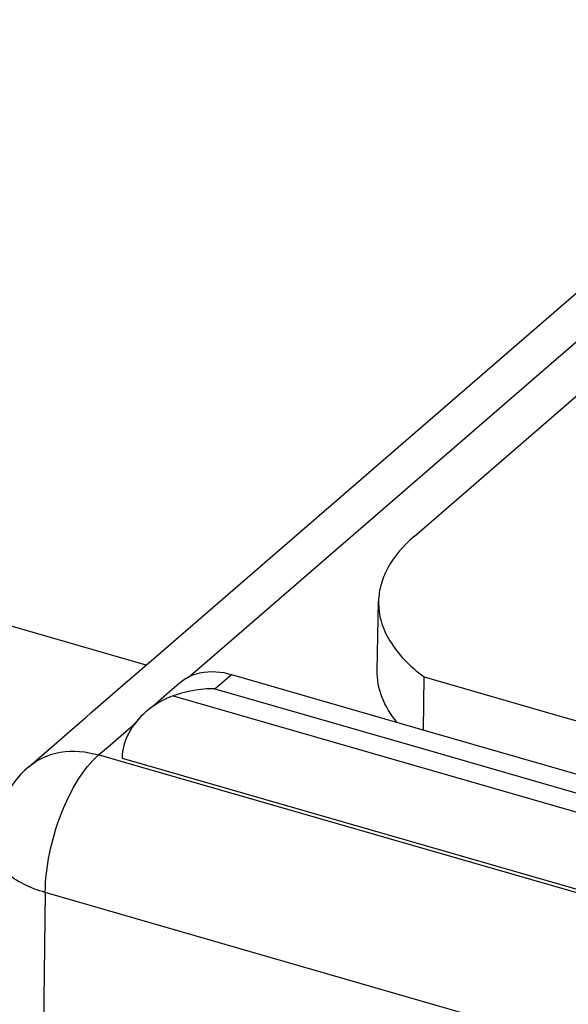
# Model space of a CAD drawing. Units: millimetres. Extents: x -181 to 1413, y -115 to 760.
# Drawn here: x 1047 to 1067, y 591 to 628 of the extents above; entities that cross this region are included whole.
import ezdxf

# ---------------------------------------------------------------- set-up
doc = ezdxf.new("R2010")
doc.units = ezdxf.units.MM
doc.header["$LTSCALE"] = 46.255
doc.layers.get('0').update_dxf_attribs({"linetype": 'CONTINUOUS'})
doc.layers.add('SP820_005_01_new_view_4_BL110', color=7, linetype='CONTINUOUS')
doc.layers.add('SP980_014_01_new_view_4_BL113', color=7, linetype='CONTINUOUS')

# ---------------------------------------------------------------- blocks, each defined once
blk = doc.blocks.new('TC-9041035_3D')
at = {"layer": 'SP820_005_01_new_view_4_BL110', "color": 7, "linetype": 'Continuous'}
for p, q in [((-68.939, 425.521), (-26.439, 462.327)), ((-70.324, 420.486), (-70.272, 423.084)), ((-68.591, 418.259), (-68.563, 420.246)), ((-68.563, 420.246), (-63.629, 418.822)), ((-63.629, 418.822), (-56.675, 416.815))]:
    blk.add_line(p, q, dxfattribs=at)
for points, knots in [([(-68.939, 425.521), (-69.325, 425.187), (-69.829, 424.621), (-70.2, 423.739), (-70.267, 423.299), (-70.271, 423.084)], [0, 0, 0, 0, 0.537169, 0.77428, 1, 1, 1, 1]), ([(-70.271, 423.084), (-70.276, 422.832), (-70.206, 422.308), (-69.864, 421.558), (-69.306, 420.852), (-68.828, 420.443), (-68.563, 420.246)], [0, 0, 0, 0, 0.220199, 0.45365, 0.711591, 1, 1, 1, 1]), ([(-69.572, 418.534), (-69.809, 418.821), (-70.194, 419.432), (-70.331, 420.149), (-70.324, 420.486)], [0, 0, 0, 0, 0.524472, 1, 1, 1, 1])]:
    blk.add_open_spline(points, degree=3, knots=knots, dxfattribs=at)
at = {"layer": 'SP980_014_01_new_view_4_BL113', "color": 9, "linetype": 'Continuous'}
for p, q in [((-76.433, 421.076), (-29.754, 461.5)), ((-78.988, 420.69), (-160.434, 444.202)), ((-77.422, 420.219), (-76.433, 421.076)), ((-76.412, 419.803), (-75.794, 420.338)), ((-76.412, 419.803), (-68.621, 417.554)), ((-77.975, 419.535), (3.55, 396.001)), ((-80.332, 417.699), (-79.364, 418.537)), ((-80.779, 417.312), (-80.332, 417.699)), ((-68.621, 417.554), (3.742, 396.665)), ((-79.928, 417.066), (-80.779, 417.312)), ((74.038, 372.62), (-79.928, 417.066)), ((-82.779, 412.146), (-83.605, 352.013)), ((83.305, 364.201), (-82.779, 412.146))]:
    blk.add_line(p, q, dxfattribs=at)
at = {"layer": 'SP980_014_01_new_view_4_BL113', "color": 7, "linetype": 'Continuous'}
for p, q in [((-78.623, 421.007), (-39.232, 455.12)), ((-79.865, 419.931), (-78.623, 421.007)), ((-75.794, 420.338), (-68.431, 418.213)), ((-81.066, 418.89), (-79.865, 419.931)), ((-78.116, 419.698), (-77.758, 420.008)), ((-78.748, 419.15), (-78.116, 419.698)), ((-81.684, 418.356), (-81.25, 418.731)), ((-81.25, 418.731), (-81.066, 418.89)), ((-83.398, 416.871), (-81.684, 418.356)), ((-68.431, 418.213), (-51.327, 413.275)), ((-79.892, 417.191), (74.074, 372.745))]:
    blk.add_line(p, q, dxfattribs=at)
for centre, radius, start, end in [((-76.41, 415.058), 4.745, 90.0264, 100.2007), ((-76.53, 415.526), 4.262, 105.4043, 109.8187), ((-76.434, 415.181), 4.619, 100.1691, 105.4103), ((-80.779, 413.847), 4, 130.8955, 179.2162)]:
    blk.add_arc(centre, radius, start, end, dxfattribs=at)
for points in [[(-77.758, 420.008), (-77.627, 420.12), (-77.478, 420.214), (-77.321, 420.283)], [(-77.975, 419.535), (-78.348, 419.4), (-78.7, 419.192), (-79, 418.932)]]:
    blk.add_open_spline(points, degree=3, dxfattribs=at)
for points, knots in [([(-77.321, 420.283), (-77.209, 420.332), (-76.716, 420.491), (-76.172, 420.447), (-75.794, 420.338)], [0, 0, 0, 0, 0.236242, 1, 1, 1, 1]), ([(-79, 418.932), (-79.259, 418.708), (-79.702, 418.188), (-79.892, 417.516), (-79.892, 417.191)], [0, 0, 0, 0, 0.513171, 1, 1, 1, 1])]:
    blk.add_open_spline(points, degree=3, knots=knots, dxfattribs=at)
at = {"layer": 'SP980_014_01_new_view_4_BL113', "color": 9, "linetype": 'Continuous'}
for points, knots in [([(-83.398, 416.871), (-83.071, 417.154), (-82.185, 417.544), (-81.241, 417.445), (-80.779, 417.312)], [0, 0, 0, 0, 0.47348, 1, 1, 1, 1]), ([(-82.779, 412.146), (-82.777, 412.633), (-82.656, 413.637), (-82.237, 415.073), (-81.627, 416.339), (-81.08, 417.051), (-80.779, 417.312)], [0, 0, 0, 0, 0.25806, 0.532151, 0.789071, 1, 1, 1, 1]), ([(-82.779, 412.146), (-83.065, 412.231), (-83.585, 412.428), (-84.236, 412.839), (-84.671, 413.331), (-84.781, 413.723), (-84.779, 413.902)], [0, 0, 0, 0, 0.316726, 0.587484, 0.810257, 1, 1, 1, 1])]:
    blk.add_open_spline(points, degree=3, knots=knots, dxfattribs=at)

msp = doc.modelspace()

# ---------------------------------------------------------------- block references
msp.add_blockref('TC-9041035_3D', (1130.249, 183.413))

doc.saveas('drawing.dxf')
